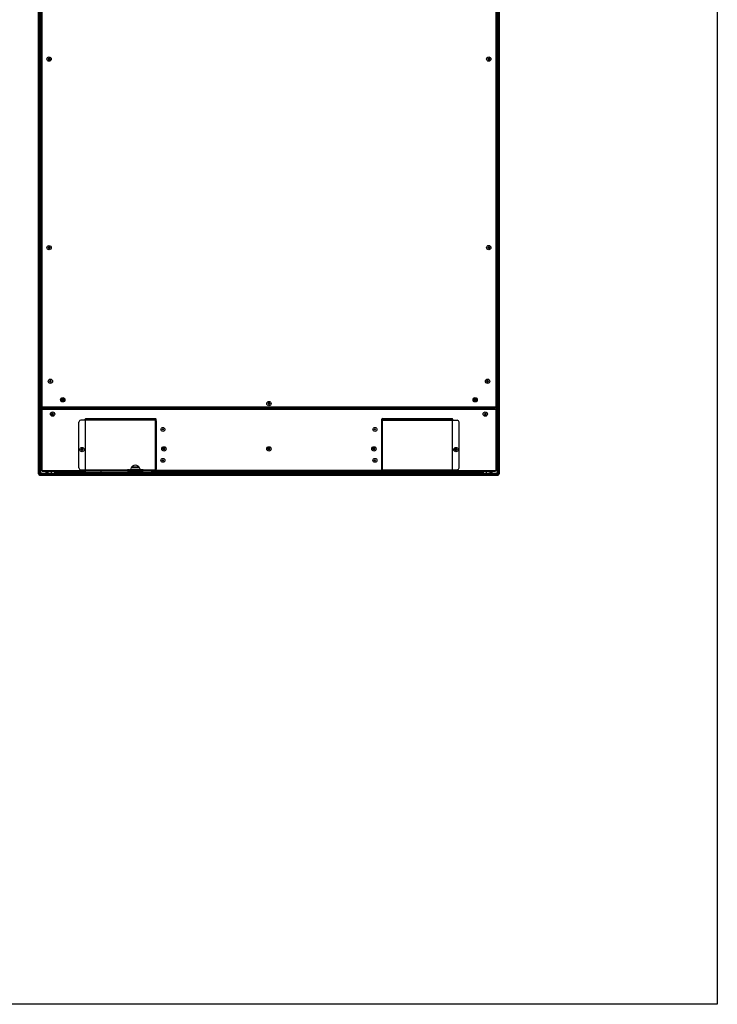
# Model space of a CAD drawing. Units: millimetres. Extents: x 7423 to 8551, y 4375 to 5171.
# Drawn here: x 8269 to 8551, y 4375 to 4773 of the extents above; entities that cross this region are included whole.
import ezdxf

# ---------------------------------------------------------------- set-up
doc = ezdxf.new("R2010")
doc.units = ezdxf.units.MM
doc.header["$LTSCALE"] = 65.395
doc.layers.get('0').update_dxf_attribs({"linetype": 'CONTINUOUS'})

msp = doc.modelspace()

# ---------------------------------------------------------------- linework, layer by layer
at = {"linetype": 'Continuous'}
for p, q in [((8276.993, 4589.606), (8276.993, 4924.956)), ((8277.118, 4589.606), (8277.118, 4924.956)), ((8277.743, 4589.856), (8277.743, 4924.956)), ((8462.568, 4589.856), (8462.568, 4924.956)), ((8463.193, 4924.956), (8463.193, 4589.606)), ((8463.318, 4924.956), (8463.318, 4589.606)), ((8277.618, 4589.731), (8277.618, 4924.831)), ((8278.006, 4616.618), (8278.006, 4924.081)), ((8278.381, 4616.243), (8278.381, 4924.456)), ((8461.931, 4924.456), (8461.931, 4616.243)), ((8462.306, 4924.081), (8462.306, 4616.618)), ((8462.693, 4924.831), (8462.693, 4589.731)), ((8277.993, 4595.831), (8277.993, 4918.731)), ((8462.318, 4918.731), (8462.318, 4595.831)), ((8278.006, 4762.781), (8277.993, 4762.781)), ((8278.006, 4761.781), (8277.993, 4761.781)), ((8281.156, 4757.664), (8281.156, 4757.38)), ((8281.356, 4757.38), (8281.356, 4757.664)), ((8458.956, 4757.678), (8458.956, 4757.394)), ((8459.156, 4757.394), (8459.156, 4757.678)), ((8281.156, 4757.38), (8280.871, 4757.38)), ((8280.871, 4757.18), (8281.156, 4757.18)), ((8281.156, 4757.18), (8281.156, 4756.895)), ((8281.64, 4757.38), (8281.356, 4757.38)), ((8281.356, 4756.895), (8281.356, 4757.18)), ((8281.356, 4757.18), (8281.64, 4757.18)), ((8458.956, 4757.394), (8458.671, 4757.394)), ((8458.671, 4757.194), (8458.956, 4757.194)), ((8458.956, 4757.194), (8458.956, 4756.909)), ((8459.44, 4757.394), (8459.156, 4757.394)), ((8459.156, 4757.194), (8459.44, 4757.194)), ((8459.156, 4756.909), (8459.156, 4757.194)), ((8462.306, 4752.781), (8462.318, 4752.781)), ((8462.306, 4751.781), (8462.318, 4751.781)), ((8281.162, 4681.13), (8280.877, 4681.13)), ((8280.877, 4680.93), (8281.162, 4680.93)), ((8281.162, 4681.414), (8281.162, 4681.13)), ((8281.162, 4680.93), (8281.162, 4680.645)), ((8281.362, 4681.13), (8281.362, 4681.414)), ((8281.646, 4681.13), (8281.362, 4681.13)), ((8281.362, 4680.645), (8281.362, 4680.93)), ((8281.362, 4680.93), (8281.646, 4680.93)), ((8458.962, 4681.144), (8458.677, 4681.144)), ((8458.677, 4680.944), (8458.962, 4680.944)), ((8458.962, 4681.428), (8458.962, 4681.144)), ((8458.962, 4680.944), (8458.962, 4680.659)), ((8459.162, 4681.144), (8459.162, 4681.428)), ((8459.446, 4681.144), (8459.162, 4681.144)), ((8459.162, 4680.944), (8459.446, 4680.944)), ((8459.162, 4680.659), (8459.162, 4680.944)), ((8281.656, 4627.107), (8281.371, 4627.107)), ((8281.371, 4626.907), (8281.656, 4626.907)), ((8281.656, 4627.391), (8281.656, 4627.107)), ((8281.656, 4626.907), (8281.656, 4626.622)), ((8281.856, 4627.107), (8281.856, 4627.391)), ((8282.141, 4627.107), (8281.856, 4627.107)), ((8281.856, 4626.907), (8282.141, 4626.907)), ((8281.856, 4626.622), (8281.856, 4626.907)), ((8458.456, 4627.107), (8458.171, 4627.107)), ((8458.171, 4626.907), (8458.456, 4626.907)), ((8458.456, 4627.391), (8458.456, 4627.107)), ((8458.456, 4626.907), (8458.456, 4626.622)), ((8458.656, 4627.107), (8458.656, 4627.391)), ((8458.941, 4627.107), (8458.656, 4627.107)), ((8458.656, 4626.907), (8458.941, 4626.907)), ((8458.656, 4626.622), (8458.656, 4626.907)), ((8370.067, 4618.384), (8370.067, 4618.099)), ((8370.267, 4618.099), (8370.267, 4618.384)), ((8278.006, 4616.618), (8462.306, 4616.618)), ((8278.01, 4615.731), (8462.302, 4615.731)), ((8278.01, 4590.931), (8278.01, 4615.731)), ((8278.312, 4616.618), (8278.312, 4615.731)), ((8461.931, 4616.243), (8278.381, 4616.243)), ((8278.385, 4590.931), (8278.385, 4615.731)), ((8278.887, 4616.243), (8278.887, 4615.731)), ((8279.256, 4616.243), (8279.256, 4615.731)), ((8279.8, 4615.992), (8279.8, 4616.243)), ((8279.8, 4615.992), (8325.885, 4615.996)), ((8279.8, 4615.992), (8279.8, 4615.731)), ((8280.675, 4615.731), (8280.675, 4615.992)), ((8290.675, 4615.731), (8290.675, 4615.993)), ((8325.3, 4615.731), (8325.3, 4615.996)), ((8325.885, 4616.106), (8353.906, 4616.106)), ((8325.885, 4616.106), (8325.885, 4615.731)), ((8338.385, 4616.243), (8338.385, 4616.106)), ((8344.427, 4616.106), (8344.427, 4616.243)), ((8353.906, 4616.106), (8353.906, 4615.731)), ((8353.906, 4615.998), (8386.406, 4616)), ((8370.067, 4618.099), (8369.782, 4618.099)), ((8369.782, 4617.899), (8370.067, 4617.899)), ((8370.067, 4617.899), (8370.067, 4617.615)), ((8370.551, 4618.099), (8370.267, 4618.099)), ((8370.267, 4617.899), (8370.551, 4617.899)), ((8370.267, 4617.615), (8370.267, 4617.899)), ((8386.406, 4616.106), (8414.427, 4616.106)), ((8386.406, 4616.106), (8386.406, 4615.731)), ((8395.885, 4616.106), (8395.885, 4616.243)), ((8401.927, 4616.243), (8401.927, 4616.106)), ((8414.427, 4616.106), (8414.427, 4615.731)), ((8414.427, 4616.003), (8460.55, 4616.006)), ((8415.05, 4615.731), (8415.05, 4616.003)), ((8449.675, 4615.731), (8449.675, 4616.005)), ((8459.675, 4615.731), (8459.675, 4616.006)), ((8460.534, 4616.006), (8460.534, 4616.243)), ((8460.55, 4616.006), (8460.55, 4615.731)), ((8461.056, 4615.731), (8461.056, 4616.243)), ((8461.425, 4615.731), (8461.425, 4616.243)), ((8461.927, 4615.731), (8461.927, 4590.931)), ((8462, 4615.731), (8462, 4616.618)), ((8462.302, 4615.731), (8462.302, 4590.931)), ((8282.556, 4613.831), (8282.271, 4613.831)), ((8282.271, 4613.631), (8282.556, 4613.631)), ((8282.556, 4614.115), (8282.556, 4613.831)), ((8282.556, 4613.631), (8282.556, 4613.346)), ((8282.756, 4613.831), (8282.756, 4614.115)), ((8283.04, 4613.831), (8282.756, 4613.831)), ((8282.756, 4613.631), (8283.04, 4613.631)), ((8282.756, 4613.346), (8282.756, 4613.631)), ((8293.281, 4591.981), (8293.281, 4610.506)), ((8324.106, 4611.256), (8294.031, 4611.256)), ((8295.856, 4611.256), (8295.856, 4611.681)), ((8295.981, 4591.231), (8295.981, 4611.256)), ((8296.106, 4611.931), (8324.281, 4611.931)), ((8296.231, 4611.506), (8296.231, 4611.931)), ((8323.531, 4611.556), (8296.231, 4611.556)), ((8323.856, 4611.506), (8296.231, 4611.506)), ((8296.231, 4611.506), (8296.231, 4611.256)), ((8323.481, 4611.506), (8323.531, 4611.556)), ((8323.531, 4611.556), (8323.531, 4611.931)), ((8323.856, 4611.506), (8323.856, 4611.256)), ((8324.231, 4591.356), (8324.231, 4611.131)), ((8324.231, 4611.006), (8324.481, 4611.006)), ((8324.481, 4611.006), (8324.481, 4591.481)), ((8324.531, 4590.556), (8324.531, 4611.681)), ((8415.781, 4590.556), (8415.781, 4611.681)), ((8416.081, 4611.006), (8415.831, 4611.006)), ((8415.831, 4611.006), (8415.831, 4591.481)), ((8416.031, 4611.931), (8444.206, 4611.931)), ((8416.081, 4591.356), (8416.081, 4611.131)), ((8416.206, 4611.256), (8446.281, 4611.256)), ((8416.456, 4611.506), (8444.081, 4611.506)), ((8416.456, 4611.506), (8416.456, 4611.256)), ((8416.781, 4611.556), (8416.781, 4611.931)), ((8444.081, 4611.556), (8416.781, 4611.556)), ((8416.781, 4611.556), (8416.831, 4611.506)), ((8444.081, 4611.931), (8444.081, 4611.506)), ((8444.081, 4611.506), (8444.081, 4611.256)), ((8444.331, 4591.231), (8444.331, 4611.256)), ((8444.456, 4611.681), (8444.456, 4611.256)), ((8447.031, 4591.981), (8447.031, 4610.506)), ((8457.556, 4613.831), (8457.271, 4613.831)), ((8457.271, 4613.631), (8457.556, 4613.631)), ((8457.556, 4614.115), (8457.556, 4613.831)), ((8457.556, 4613.631), (8457.556, 4613.346)), ((8457.756, 4613.831), (8457.756, 4614.115)), ((8458.04, 4613.831), (8457.756, 4613.831)), ((8457.756, 4613.631), (8458.04, 4613.631)), ((8457.756, 4613.346), (8457.756, 4613.631)), ((8278.01, 4602.606), (8277.993, 4602.606)), ((8462.302, 4602.606), (8462.318, 4602.606)), ((8278.01, 4601.606), (8277.993, 4601.606)), ((8294.456, 4599.493), (8294.171, 4599.493)), ((8294.171, 4599.293), (8294.456, 4599.293)), ((8294.456, 4599.778), (8294.456, 4599.493)), ((8294.456, 4599.293), (8294.456, 4599.009)), ((8294.656, 4599.493), (8294.656, 4599.778)), ((8294.94, 4599.493), (8294.656, 4599.493)), ((8294.656, 4599.293), (8294.94, 4599.293)), ((8294.656, 4599.009), (8294.656, 4599.293)), ((8327.59, 4599.777), (8327.306, 4599.777)), ((8327.306, 4599.577), (8327.59, 4599.577)), ((8327.59, 4600.061), (8327.59, 4599.777)), ((8327.59, 4599.577), (8327.59, 4599.292)), ((8327.79, 4599.777), (8327.79, 4600.061)), ((8328.075, 4599.777), (8327.79, 4599.777)), ((8327.79, 4599.577), (8328.075, 4599.577)), ((8327.79, 4599.292), (8327.79, 4599.577)), ((8370.056, 4599.777), (8369.771, 4599.777)), ((8369.771, 4599.577), (8370.056, 4599.577)), ((8370.056, 4600.061), (8370.056, 4599.777)), ((8370.056, 4599.577), (8370.056, 4599.292)), ((8370.256, 4599.777), (8370.256, 4600.061)), ((8370.54, 4599.777), (8370.256, 4599.777)), ((8370.256, 4599.577), (8370.54, 4599.577)), ((8370.256, 4599.292), (8370.256, 4599.577)), ((8412.521, 4599.777), (8412.237, 4599.777)), ((8412.237, 4599.577), (8412.521, 4599.577)), ((8412.521, 4600.061), (8412.521, 4599.777)), ((8412.521, 4599.577), (8412.521, 4599.292)), ((8412.721, 4599.777), (8412.721, 4600.061)), ((8413.006, 4599.777), (8412.721, 4599.777)), ((8412.721, 4599.577), (8413.006, 4599.577)), ((8412.721, 4599.292), (8412.721, 4599.577)), ((8445.656, 4599.493), (8445.371, 4599.493)), ((8445.371, 4599.293), (8445.656, 4599.293)), ((8445.656, 4599.778), (8445.656, 4599.493)), ((8445.656, 4599.293), (8445.656, 4599.009)), ((8445.856, 4599.493), (8445.856, 4599.778)), ((8446.14, 4599.493), (8445.856, 4599.493)), ((8445.856, 4599.293), (8446.14, 4599.293)), ((8445.856, 4599.009), (8445.856, 4599.293)), ((8462.302, 4601.606), (8462.318, 4601.606)), ((8277.743, 4595.831), (8277.993, 4595.831)), ((8277.743, 4595.481), (8278.01, 4595.481)), ((8462.302, 4595.481), (8462.568, 4595.481)), ((8462.568, 4595.831), (8462.318, 4595.831)), ((8277.743, 4594.231), (8278.01, 4594.231)), ((8278.01, 4590.931), (8295.856, 4590.931)), ((8278.493, 4590.606), (8278.493, 4590.931)), ((8278.493, 4590.856), (8278.635, 4590.856)), ((8278.493, 4590.606), (8278.635, 4590.747)), ((8278.493, 4590.606), (8278.635, 4590.606)), ((8278.635, 4590.931), (8278.635, 4590.556)), ((8295.856, 4590.556), (8278.635, 4590.556)), ((8279.591, 4590.556), (8279.591, 4590.489)), ((8281.179, 4590.489), (8279.591, 4590.489)), ((8281.179, 4590.556), (8281.179, 4590.489)), ((8282.118, 4590.556), (8282.118, 4589.856)), ((8283.368, 4590.556), (8283.368, 4589.856)), ((8283.385, 4590.556), (8283.385, 4590.931)), ((8283.493, 4590.367), (8283.493, 4590.556)), ((8294.031, 4591.231), (8313.018, 4591.231)), ((8295.856, 4591.231), (8295.856, 4590.556)), ((8295.856, 4591.118), (8296.231, 4591.118)), ((8296.231, 4591.231), (8296.231, 4590.981)), ((8313.018, 4590.981), (8296.231, 4590.981)), ((8302.243, 4590.369), (8302.243, 4590.981)), ((8313.822, 4591.236), (8313.018, 4591.236)), ((8313.018, 4591.236), (8313.018, 4590.981)), ((8313.018, 4590.979), (8319.268, 4590.979)), ((8314.145, 4591.356), (8318.142, 4591.356)), ((8317.86, 4591.981), (8314.427, 4591.981)), ((8317.731, 4592.231), (8314.556, 4592.231)), ((8319.268, 4591.236), (8318.465, 4591.236)), ((8319.268, 4591.236), (8319.268, 4590.981)), ((8319.268, 4591.231), (8324.106, 4591.231)), ((8323.981, 4590.981), (8319.268, 4590.981)), ((8322.656, 4590.931), (8324.531, 4590.931)), ((8322.656, 4590.931), (8322.656, 4590.556)), ((8417.656, 4590.556), (8322.656, 4590.556)), ((8322.906, 4590.931), (8322.906, 4590.556)), ((8323.156, 4590.981), (8323.156, 4590.931)), ((8323.287, 4590.556), (8323.287, 4590.489)), ((8324.875, 4590.489), (8323.287, 4590.489)), ((8323.406, 4590.981), (8323.406, 4590.931)), ((8323.981, 4591.231), (8323.981, 4590.981)), ((8324.531, 4591.181), (8323.981, 4591.181)), ((8324.531, 4591.305), (8324.219, 4591.305)), ((8324.231, 4591.481), (8324.481, 4591.481)), ((8324.478, 4591.181), (8324.478, 4591.305)), ((8415.781, 4590.931), (8324.531, 4590.931)), ((8324.875, 4590.556), (8324.875, 4590.489)), ((8327.609, 4590.556), (8327.609, 4590.356)), ((8329.359, 4590.556), (8329.359, 4590.356)), ((8367.156, 4590.556), (8367.156, 4590.106)), ((8373.156, 4590.556), (8373.156, 4590.106)), ((8410.953, 4590.556), (8410.953, 4590.356)), ((8412.703, 4590.556), (8412.703, 4590.356)), ((8415.437, 4590.556), (8415.437, 4590.489)), ((8417.025, 4590.489), (8415.437, 4590.489)), ((8416.092, 4591.305), (8415.781, 4591.305)), ((8415.781, 4591.181), (8416.331, 4591.181)), ((8415.781, 4590.931), (8417.656, 4590.931)), ((8416.081, 4591.481), (8415.831, 4591.481)), ((8415.834, 4591.181), (8415.834, 4591.305)), ((8416.206, 4591.231), (8421.043, 4591.231)), ((8416.331, 4591.231), (8416.331, 4590.981)), ((8416.331, 4590.981), (8421.043, 4590.981)), ((8416.906, 4590.981), (8416.906, 4590.931)), ((8417.025, 4590.556), (8417.025, 4590.489)), ((8417.156, 4590.981), (8417.156, 4590.931)), ((8417.406, 4590.931), (8417.406, 4590.556)), ((8417.656, 4590.931), (8417.656, 4590.556)), ((8421.043, 4591.236), (8427.293, 4591.236)), ((8421.043, 4590.981), (8421.043, 4591.236)), ((8421.043, 4590.979), (8427.293, 4590.979)), ((8427.293, 4590.981), (8427.293, 4591.236)), ((8427.293, 4591.231), (8446.281, 4591.231)), ((8427.293, 4590.981), (8444.081, 4590.981)), ((8438.068, 4590.379), (8438.068, 4590.981)), ((8444.081, 4591.231), (8444.081, 4590.981)), ((8444.081, 4591.13), (8444.456, 4591.13)), ((8444.456, 4590.556), (8444.456, 4591.231)), ((8444.456, 4590.931), (8462.302, 4590.931)), ((8461.677, 4590.556), (8444.456, 4590.556)), ((8456.818, 4590.381), (8456.818, 4590.556)), ((8456.927, 4590.556), (8456.927, 4590.931)), ((8456.943, 4589.856), (8456.943, 4590.556)), ((8458.193, 4589.856), (8458.193, 4590.556)), ((8459.133, 4590.556), (8459.133, 4590.489)), ((8460.721, 4590.489), (8459.133, 4590.489)), ((8460.721, 4590.556), (8460.721, 4590.489)), ((8461.677, 4590.931), (8461.677, 4590.556)), ((8461.818, 4590.606), (8461.677, 4590.747)), ((8461.818, 4590.606), (8461.677, 4590.606)), ((8461.818, 4590.606), (8461.818, 4590.931)), ((8462.302, 4594.231), (8462.568, 4594.231)), ((8276.993, 4589.606), (8277.493, 4589.606)), ((8277.493, 4589.606), (8277.892, 4590.004)), ((8277.493, 4589.231), (8462.818, 4589.231)), ((8277.493, 4589.231), (8277.493, 4589.106)), ((8277.493, 4589.106), (8462.818, 4589.106)), ((8277.618, 4589.731), (8462.693, 4589.731)), ((8277.743, 4589.856), (8462.568, 4589.856)), ((8280.191, 4590.312), (8280.195, 4590.312)), ((8280.191, 4590.312), (8280.194, 4590.312)), ((8280.575, 4590.312), (8280.194, 4590.312)), ((8280.195, 4590.312), (8280.575, 4590.312)), ((8280.575, 4590.312), (8280.579, 4590.312)), ((8280.579, 4590.312), (8280.575, 4590.312)), ((8283.493, 4590.367), (8302.243, 4590.369)), ((8456.593, 4590.106), (8283.718, 4590.106)), ((8283.718, 4589.856), (8283.718, 4590.106)), ((8292.368, 4590.368), (8292.368, 4590.106)), ((8293.368, 4590.368), (8293.368, 4590.106)), ((8302.243, 4590.404), (8323.489, 4590.404)), ((8314.147, 4589.106), (8314.147, 4589.856)), ((8314.272, 4589.231), (8314.272, 4589.731)), ((8318.015, 4589.731), (8318.015, 4589.231)), ((8318.139, 4589.106), (8318.139, 4589.856)), ((8323.887, 4590.312), (8324.275, 4590.312)), ((8323.887, 4590.312), (8323.89, 4590.312)), ((8324.271, 4590.312), (8323.89, 4590.312)), ((8324.275, 4590.312), (8324.271, 4590.312)), ((8324.672, 4590.404), (8327.609, 4590.404)), ((8329.359, 4590.356), (8327.609, 4590.356)), ((8328.021, 4590.228), (8328.098, 4590.214)), ((8328.098, 4590.214), (8328.099, 4590.216)), ((8328.384, 4590.216), (8328.384, 4590.185)), ((8328.584, 4590.185), (8328.584, 4590.216)), ((8328.869, 4590.216), (8328.87, 4590.214)), ((8328.946, 4590.228), (8328.87, 4590.214)), ((8329.359, 4590.404), (8367.156, 4590.404)), ((8333.006, 4589.856), (8333.006, 4590.106)), ((8356.506, 4589.856), (8356.506, 4590.106)), ((8373.156, 4590.404), (8410.953, 4590.404)), ((8383.806, 4589.856), (8383.806, 4590.106)), ((8407.306, 4589.856), (8407.306, 4590.106)), ((8412.703, 4590.356), (8410.953, 4590.356)), ((8411.365, 4590.228), (8411.442, 4590.214)), ((8411.442, 4590.214), (8411.443, 4590.216)), ((8411.728, 4590.216), (8411.728, 4590.185)), ((8411.928, 4590.185), (8411.928, 4590.216)), ((8412.212, 4590.216), (8412.213, 4590.214)), ((8412.29, 4590.228), (8412.213, 4590.214)), ((8412.703, 4590.404), (8415.639, 4590.404)), ((8416.037, 4590.312), (8416.041, 4590.312)), ((8416.037, 4590.312), (8416.04, 4590.312)), ((8416.421, 4590.312), (8416.04, 4590.312)), ((8416.041, 4590.312), (8416.425, 4590.312)), ((8416.425, 4590.312), (8416.421, 4590.312)), ((8416.822, 4590.404), (8438.068, 4590.404)), ((8420.921, 4589.106), (8420.921, 4589.856)), ((8421.046, 4589.231), (8421.046, 4589.731)), ((8427.291, 4589.731), (8427.291, 4589.231)), ((8427.416, 4589.106), (8427.416, 4589.856)), ((8438.068, 4590.379), (8456.818, 4590.381)), ((8446.943, 4590.38), (8446.943, 4590.106)), ((8447.943, 4590.38), (8447.943, 4590.106)), ((8456.593, 4589.856), (8456.593, 4590.106)), ((8459.733, 4590.312), (8459.737, 4590.312)), ((8459.733, 4590.312), (8459.736, 4590.312)), ((8460.117, 4590.312), (8459.736, 4590.312)), ((8459.737, 4590.312), (8460.121, 4590.312)), ((8460.121, 4590.312), (8460.117, 4590.312)), ((8462.42, 4590.004), (8462.818, 4589.606)), ((8463.318, 4589.606), (8462.818, 4589.606)), ((8462.818, 4589.106), (8462.818, 4589.231))]:
    msp.add_line(p, q, dxfattribs=at)
msp.add_lwpolyline([(7422.944, 5171.338), (8551.486, 5171.338), (8551.486, 4375.081), (7422.944, 4375.081)], close=True)
for centre, radius in [((8281.256, 4757.28), 0.875), ((8459.056, 4757.294), 0.875), ((8281.262, 4681.03), 0.875), ((8459.062, 4681.044), 0.875), ((8281.756, 4627.007), 0.875), ((8458.556, 4627.007), 0.875), ((8286.756, 4619.507), 0.875), ((8286.756, 4619.507), 0.49), ((8286.756, 4619.507), 0.14), ((8370.167, 4617.999), 0.875), ((8453.556, 4619.507), 0.875), ((8453.556, 4619.507), 0.49), ((8453.556, 4619.507), 0.14), ((8282.656, 4613.731), 0.875), ((8457.656, 4613.731), 0.875), ((8327.281, 4607.527), 0.794), ((8327.281, 4607.527), 0.194), ((8327.281, 4607.527), 0.159), ((8413.031, 4607.527), 0.794), ((8413.031, 4607.527), 0.194), ((8413.031, 4607.527), 0.159), ((8294.556, 4599.393), 0.875), ((8327.69, 4599.677), 0.875), ((8370.156, 4599.677), 0.875), ((8412.621, 4599.677), 0.875), ((8445.756, 4599.393), 0.875), ((8327.281, 4595.027), 0.794), ((8327.281, 4595.027), 0.194), ((8327.281, 4595.027), 0.159), ((8413.031, 4595.027), 0.794), ((8413.031, 4595.027), 0.194), ((8413.031, 4595.027), 0.159)]:
    msp.add_circle(centre, radius, dxfattribs=at)
for centre, radius, start, end in [((8281.256, 4753.399), 4.266, 88.65685, 91.34315), ((8459.056, 4753.413), 4.266, 88.65685, 91.34315), ((8285.136, 4757.28), 4.266, 178.65685, 181.34315), ((8281.256, 4761.16), 4.266, 268.65685, 271.34315), ((8277.375, 4757.28), 4.266, 358.65685, 1.34315), ((8462.936, 4757.294), 4.266, 178.65685, 181.34315), ((8459.056, 4761.174), 4.266, 268.65685, 271.34315), ((8455.175, 4757.294), 4.266, 358.65685, 1.34315), ((8285.142, 4681.03), 4.266, 178.65685, 181.34315), ((8281.262, 4677.149), 4.266, 88.65685, 91.34315), ((8281.262, 4684.91), 4.266, 268.65685, 271.34315), ((8277.381, 4681.03), 4.266, 358.65685, 1.34315), ((8462.942, 4681.044), 4.266, 178.65685, 181.34315), ((8459.062, 4677.163), 4.266, 88.65685, 91.34315), ((8459.062, 4684.924), 4.266, 268.65685, 271.34315), ((8455.181, 4681.044), 4.266, 358.65685, 1.34315), ((8285.636, 4627.007), 4.266, 178.65685, 181.34315), ((8281.756, 4623.126), 4.266, 88.65685, 91.34315), ((8281.756, 4630.887), 4.266, 268.65685, 271.34315), ((8277.876, 4627.007), 4.266, 358.65685, 1.34315), ((8462.436, 4627.007), 4.266, 178.65685, 181.34315), ((8458.556, 4623.126), 4.266, 88.65685, 91.34315), ((8458.556, 4630.887), 4.266, 268.65685, 271.34315), ((8454.676, 4627.007), 4.266, 358.65685, 1.34315), ((8286.341, 4619.514), 0.075, 103.80298, 179.02686), ((8286.341, 4619.5), 0.075, 180.97418, 256.19806), ((8286.274, 4619.785), 0.204, 283.80298, 16.19806), ((8286.274, 4619.229), 0.204, 343.80298, 76.19806), ((8286.542, 4619.863), 0.075, 120.97418, 196.19806), ((8286.542, 4619.151), 0.075, 163.80298, 239.02686), ((8286.555, 4619.144), 0.075, 240.97418, 316.19806), ((8286.756, 4620.063), 0.204, 209.193, 316.19806), ((8286.756, 4618.951), 0.204, 43.80298, 136.19806), ((8286.957, 4619.87), 0.075, 60.97418, 136.19806), ((8286.957, 4619.144), 0.075, 223.80298, 299.02686), ((8286.97, 4619.863), 0.075, 343.80298, 59.02686), ((8286.97, 4619.151), 0.075, 300.97418, 16.19806), ((8287.237, 4619.785), 0.204, 163.80298, 256.19806), ((8287.237, 4619.229), 0.204, 103.80298, 196.19806), ((8287.171, 4619.514), 0.075, 0.97418, 76.19806), ((8287.171, 4619.5), 0.075, 283.80298, 359.02686), ((8370.167, 4614.119), 4.266, 88.65685, 91.34315), ((8453.141, 4619.514), 0.075, 103.80298, 179.02686), ((8453.141, 4619.5), 0.075, 180.97418, 256.19806), ((8453.074, 4619.785), 0.204, 283.80298, 16.19806), ((8453.074, 4619.229), 0.204, 343.80298, 76.19806), ((8453.342, 4619.863), 0.075, 120.97418, 196.19806), ((8453.342, 4619.151), 0.075, 163.80298, 239.02686), ((8453.355, 4619.144), 0.075, 240.97418, 316.19806), ((8453.556, 4620.063), 0.204, 209.193, 316.19806), ((8453.556, 4618.951), 0.204, 43.80298, 136.19806), ((8453.757, 4619.87), 0.075, 60.97418, 136.19806), ((8453.757, 4619.144), 0.075, 223.80298, 299.02686), ((8453.77, 4619.863), 0.075, 343.80298, 59.02686), ((8453.77, 4619.151), 0.075, 300.97418, 16.19806), ((8454.037, 4619.785), 0.204, 163.80298, 256.19806), ((8454.037, 4619.229), 0.204, 103.80298, 196.19806), ((8453.971, 4619.514), 0.075, 0.97418, 76.19806), ((8453.971, 4619.5), 0.075, 283.80298, 359.02686), ((8374.047, 4617.999), 4.266, 178.65685, 181.34315), ((8370.167, 4621.88), 4.266, 268.65685, 271.34315), ((8366.286, 4617.999), 4.266, 358.65685, 1.34315), ((8286.536, 4613.731), 4.266, 178.65685, 181.34315), ((8282.656, 4609.85), 4.266, 88.65685, 91.34315), ((8282.656, 4617.611), 4.266, 268.65685, 271.34315), ((8278.775, 4613.731), 4.266, 358.65685, 1.34315), ((8294.031, 4610.506), 0.75, 90, 180), ((8296.106, 4611.681), 0.25, 90, 180), ((8324.106, 4611.131), 0.125, 0, 90), ((8324.281, 4611.681), 0.25, 0, 90), ((8324.481, 4610.256), 0.75, 86.11005, 90), ((8415.831, 4610.256), 0.75, 90, 93.89009), ((8416.031, 4611.681), 0.25, 90, 180), ((8416.206, 4611.131), 0.125, 90, 180), ((8444.206, 4611.681), 0.25, 0, 90), ((8446.281, 4610.506), 0.75, 0, 90), ((8461.536, 4613.731), 4.266, 178.65685, 181.34315), ((8457.656, 4609.85), 4.266, 88.65685, 91.34315), ((8457.656, 4617.611), 4.266, 268.65685, 271.34315), ((8453.775, 4613.731), 4.266, 358.65685, 1.34315), ((8298.436, 4599.393), 4.266, 178.65685, 181.34315), ((8294.556, 4595.513), 4.266, 88.65685, 91.34315), ((8294.556, 4603.274), 4.266, 268.65685, 271.34315), ((8290.675, 4599.393), 4.266, 358.65685, 1.34315), ((8331.571, 4599.677), 4.266, 178.65685, 181.34315), ((8327.69, 4595.796), 4.266, 88.65685, 91.34315), ((8327.69, 4603.557), 4.266, 268.65685, 271.34315), ((8323.81, 4599.677), 4.266, 358.65685, 1.34315), ((8374.036, 4599.677), 4.266, 178.65685, 181.34315), ((8370.156, 4595.796), 4.266, 88.65685, 91.34315), ((8370.156, 4603.557), 4.266, 268.65685, 271.34315), ((8366.275, 4599.677), 4.266, 358.65685, 1.34315), ((8416.502, 4599.677), 4.266, 178.65685, 181.34315), ((8412.621, 4595.796), 4.266, 88.65685, 91.34315), ((8412.621, 4603.557), 4.266, 268.65685, 271.34315), ((8408.741, 4599.677), 4.266, 358.65685, 1.34315), ((8449.636, 4599.393), 4.266, 178.65685, 181.34315), ((8445.756, 4595.513), 4.266, 88.65685, 91.34315), ((8445.756, 4603.274), 4.266, 268.65685, 271.34315), ((8441.875, 4599.393), 4.266, 358.65685, 1.34315), ((8278.993, 4596.588), 1.25, 142.21594, 143.40999), ((8461.318, 4596.588), 1.25, 36.59001, 37.7842), ((8280.385, 4592.08), 1.778, 243.48523, 263.73709), ((8280.385, 4592.08), 1.778, 276.26291, 296.51477), ((8294.031, 4591.981), 0.75, 180, 270), ((8313.822, 4591.736), 0.5, 270, 347.8468), ((8316.143, 4591.236), 1.875, 12.1532, 167.8468), ((8318.465, 4591.736), 0.5, 192.1532, 270), ((8324.081, 4592.08), 1.778, 243.48523, 263.73709), ((8324.106, 4591.356), 0.125, 270, 0), ((8324.081, 4592.08), 1.778, 276.26291, 296.51477), ((8324.481, 4592.231), 0.75, 270, 273.88995), ((8416.231, 4592.08), 1.778, 243.48523, 263.73709), ((8415.831, 4592.231), 0.75, 266.10991, 270), ((8416.206, 4591.356), 0.125, 180, 270), ((8416.231, 4592.08), 1.778, 276.26291, 296.51477), ((8446.281, 4591.981), 0.75, 270, 0), ((8459.927, 4592.08), 1.778, 243.48523, 263.73709), ((8459.927, 4592.08), 1.778, 276.26291, 296.51477), ((8277.493, 4589.606), 0.5, 180, 270), ((8277.493, 4589.606), 0.375, 180, 270), ((8278.243, 4590.356), 0.5, 180, 270), ((8284.476, 4591.106), 1.25, 306.59001, 323.65883), ((8314.147, 4589.731), 0.125, 359.94464, 89.94324), ((8314.147, 4589.231), 0.125, 270.05677, 0.05535), ((8318.14, 4589.731), 0.125, 90.05677, 180.05535), ((8318.14, 4589.231), 0.125, 179.94464, 269.94324), ((8328.484, 4592.456), 2.275, 247.38014, 258.27019), ((8328.484, 4592.456), 2.273, 260.25828, 267.47825), ((8328.484, 4592.679), 2.465, 267.67509, 272.32491), ((8328.484, 4592.456), 2.273, 272.52175, 279.74172), ((8328.484, 4592.456), 2.275, 281.72981, 292.61986), ((8411.828, 4592.456), 2.275, 247.38014, 258.27019), ((8411.828, 4592.456), 2.273, 260.25828, 267.47825), ((8411.828, 4592.679), 2.465, 267.67509, 272.32491), ((8411.828, 4592.456), 2.273, 272.52175, 279.74172), ((8411.828, 4592.456), 2.275, 281.72981, 292.61986), ((8420.921, 4589.731), 0.125, 359.97945, 89.97814), ((8420.921, 4589.231), 0.125, 270.02187, 0.02054), ((8427.416, 4589.731), 0.125, 90.02187, 180.02054), ((8427.416, 4589.231), 0.125, 179.97945, 269.97814), ((8455.836, 4591.106), 1.25, 215.54953, 233.40999), ((8462.068, 4590.356), 0.5, 270, 0), ((8462.818, 4589.606), 0.5, 270, 0), ((8462.818, 4589.606), 0.375, 270, 0)]:
    msp.add_arc(centre, radius, start, end, dxfattribs=at)
for points, knots in [([(8281.059, 4757.28), (8281.059, 4757.288), (8281.058, 4757.322), (8281.054, 4757.355), (8281.05, 4757.38)], [0, 0, 0, 0, 0.2534326, 1, 1, 1, 1]), ([(8281.05, 4757.18), (8281.051, 4757.188), (8281.057, 4757.221), (8281.059, 4757.254), (8281.059, 4757.28)], [0, 0, 0, 0, 0.2452407, 1, 1, 1, 1]), ([(8281.156, 4757.485), (8281.172, 4757.483), (8281.239, 4757.474), (8281.306, 4757.477), (8281.356, 4757.485)], [0, 0, 0, 0, 0.2477481, 1, 1, 1, 1]), ([(8281.356, 4757.074), (8281.34, 4757.077), (8281.273, 4757.085), (8281.205, 4757.083), (8281.156, 4757.074)], [0, 0, 0, 0, 0.2477481, 1, 1, 1, 1]), ([(8281.462, 4757.38), (8281.46, 4757.372), (8281.455, 4757.338), (8281.453, 4757.305), (8281.453, 4757.28)], [0, 0, 0, 0, 0.2452407, 1, 1, 1, 1]), ([(8281.453, 4757.28), (8281.453, 4757.271), (8281.454, 4757.238), (8281.457, 4757.204), (8281.462, 4757.18)], [0, 0, 0, 0, 0.2534326, 1, 1, 1, 1]), ([(8458.859, 4757.294), (8458.859, 4757.302), (8458.858, 4757.336), (8458.854, 4757.369), (8458.85, 4757.394)], [0, 0, 0, 0, 0.2534326, 1, 1, 1, 1]), ([(8458.85, 4757.194), (8458.851, 4757.202), (8458.857, 4757.235), (8458.859, 4757.268), (8458.859, 4757.294)], [0, 0, 0, 0, 0.2452407, 1, 1, 1, 1]), ([(8458.956, 4757.499), (8458.972, 4757.497), (8459.039, 4757.488), (8459.106, 4757.491), (8459.156, 4757.499)], [0, 0, 0, 0, 0.2477481, 1, 1, 1, 1]), ([(8459.156, 4757.088), (8459.14, 4757.091), (8459.073, 4757.099), (8459.005, 4757.097), (8458.956, 4757.088)], [0, 0, 0, 0, 0.2477481, 1, 1, 1, 1]), ([(8459.262, 4757.394), (8459.26, 4757.386), (8459.255, 4757.352), (8459.253, 4757.319), (8459.253, 4757.294)], [0, 0, 0, 0, 0.2452407, 1, 1, 1, 1]), ([(8459.253, 4757.294), (8459.253, 4757.285), (8459.254, 4757.252), (8459.257, 4757.218), (8459.262, 4757.194)], [0, 0, 0, 0, 0.2534326, 1, 1, 1, 1]), ([(8281.065, 4681.03), (8281.065, 4681.038), (8281.064, 4681.072), (8281.06, 4681.105), (8281.056, 4681.13)], [0, 0, 0, 0, 0.2534326, 1, 1, 1, 1]), ([(8281.056, 4680.93), (8281.057, 4680.938), (8281.063, 4680.971), (8281.065, 4681.004), (8281.065, 4681.03)], [0, 0, 0, 0, 0.2452407, 1, 1, 1, 1]), ([(8281.162, 4681.235), (8281.178, 4681.233), (8281.245, 4681.224), (8281.312, 4681.227), (8281.362, 4681.235)], [0, 0, 0, 0, 0.2477481, 1, 1, 1, 1]), ([(8281.362, 4680.824), (8281.346, 4680.827), (8281.279, 4680.835), (8281.211, 4680.833), (8281.162, 4680.824)], [0, 0, 0, 0, 0.2477481, 1, 1, 1, 1]), ([(8281.468, 4681.13), (8281.466, 4681.122), (8281.461, 4681.088), (8281.459, 4681.055), (8281.459, 4681.03)], [0, 0, 0, 0, 0.2452407, 1, 1, 1, 1]), ([(8281.459, 4681.03), (8281.459, 4681.021), (8281.46, 4680.988), (8281.463, 4680.954), (8281.468, 4680.93)], [0, 0, 0, 0, 0.2534326, 1, 1, 1, 1]), ([(8458.865, 4681.044), (8458.865, 4681.052), (8458.864, 4681.086), (8458.86, 4681.119), (8458.856, 4681.144)], [0, 0, 0, 0, 0.2534326, 1, 1, 1, 1]), ([(8458.856, 4680.944), (8458.857, 4680.952), (8458.863, 4680.985), (8458.865, 4681.018), (8458.865, 4681.044)], [0, 0, 0, 0, 0.2452407, 1, 1, 1, 1]), ([(8458.962, 4681.249), (8458.978, 4681.247), (8459.045, 4681.238), (8459.112, 4681.241), (8459.162, 4681.249)], [0, 0, 0, 0, 0.2477481, 1, 1, 1, 1]), ([(8459.162, 4680.838), (8459.146, 4680.841), (8459.079, 4680.849), (8459.011, 4680.847), (8458.962, 4680.838)], [0, 0, 0, 0, 0.2477481, 1, 1, 1, 1]), ([(8459.268, 4681.144), (8459.266, 4681.136), (8459.261, 4681.102), (8459.259, 4681.069), (8459.259, 4681.044)], [0, 0, 0, 0, 0.2452407, 1, 1, 1, 1]), ([(8459.259, 4681.044), (8459.259, 4681.035), (8459.26, 4681.002), (8459.263, 4680.968), (8459.268, 4680.944)], [0, 0, 0, 0, 0.2534326, 1, 1, 1, 1]), ([(8281.559, 4627.007), (8281.559, 4627.015), (8281.558, 4627.049), (8281.555, 4627.082), (8281.55, 4627.107)], [0, 0, 0, 0, 0.2534326, 1, 1, 1, 1]), ([(8281.55, 4626.907), (8281.552, 4626.915), (8281.557, 4626.948), (8281.559, 4626.982), (8281.559, 4627.007)], [0, 0, 0, 0, 0.2452407, 1, 1, 1, 1]), ([(8281.656, 4627.213), (8281.672, 4627.21), (8281.739, 4627.201), (8281.806, 4627.204), (8281.856, 4627.213)], [0, 0, 0, 0, 0.2477481, 1, 1, 1, 1]), ([(8281.856, 4626.801), (8281.84, 4626.804), (8281.773, 4626.813), (8281.705, 4626.81), (8281.656, 4626.801)], [0, 0, 0, 0, 0.2477481, 1, 1, 1, 1]), ([(8281.962, 4627.107), (8281.96, 4627.099), (8281.955, 4627.066), (8281.953, 4627.032), (8281.953, 4627.007)], [0, 0, 0, 0, 0.2452407, 1, 1, 1, 1]), ([(8281.953, 4627.007), (8281.953, 4626.998), (8281.954, 4626.965), (8281.957, 4626.932), (8281.962, 4626.907)], [0, 0, 0, 0, 0.2534326, 1, 1, 1, 1]), ([(8458.359, 4627.007), (8458.359, 4627.015), (8458.358, 4627.049), (8458.355, 4627.082), (8458.35, 4627.107)], [0, 0, 0, 0, 0.2534326, 1, 1, 1, 1]), ([(8458.35, 4626.907), (8458.352, 4626.915), (8458.357, 4626.948), (8458.359, 4626.982), (8458.359, 4627.007)], [0, 0, 0, 0, 0.2452407, 1, 1, 1, 1]), ([(8458.456, 4627.213), (8458.472, 4627.21), (8458.539, 4627.201), (8458.606, 4627.204), (8458.656, 4627.213)], [0, 0, 0, 0, 0.2477481, 1, 1, 1, 1]), ([(8458.656, 4626.801), (8458.64, 4626.804), (8458.573, 4626.813), (8458.505, 4626.81), (8458.456, 4626.801)], [0, 0, 0, 0, 0.2477481, 1, 1, 1, 1]), ([(8458.762, 4627.107), (8458.76, 4627.099), (8458.755, 4627.066), (8458.753, 4627.032), (8458.753, 4627.007)], [0, 0, 0, 0, 0.2452407, 1, 1, 1, 1]), ([(8458.753, 4627.007), (8458.753, 4626.998), (8458.754, 4626.965), (8458.757, 4626.932), (8458.762, 4626.907)], [0, 0, 0, 0, 0.2534326, 1, 1, 1, 1]), ([(8280.136, 4616.242), (8280.11, 4616.207), (8280.058, 4616.141), (8279.975, 4616.06), (8279.89, 4616.006), (8279.829, 4615.992), (8279.8, 4615.992)], [0, 0, 0, 0, 0.308537, 0.5758697, 0.8017945, 1, 1, 1, 1]), ([(8369.97, 4617.999), (8369.97, 4618.008), (8369.969, 4618.041), (8369.965, 4618.075), (8369.961, 4618.099)], [0, 0, 0, 0, 0.2534326, 1, 1, 1, 1]), ([(8369.961, 4617.899), (8369.962, 4617.907), (8369.967, 4617.94), (8369.97, 4617.974), (8369.97, 4617.999)], [0, 0, 0, 0, 0.2452407, 1, 1, 1, 1]), ([(8370.067, 4618.205), (8370.083, 4618.202), (8370.149, 4618.194), (8370.217, 4618.196), (8370.267, 4618.205)], [0, 0, 0, 0, 0.2477481, 1, 1, 1, 1]), ([(8370.267, 4617.793), (8370.251, 4617.796), (8370.184, 4617.805), (8370.116, 4617.802), (8370.067, 4617.793)], [0, 0, 0, 0, 0.2477481, 1, 1, 1, 1]), ([(8370.373, 4618.099), (8370.371, 4618.091), (8370.366, 4618.058), (8370.364, 4618.024), (8370.364, 4617.999)], [0, 0, 0, 0, 0.2452407, 1, 1, 1, 1]), ([(8370.364, 4617.999), (8370.364, 4617.991), (8370.365, 4617.957), (8370.368, 4617.924), (8370.373, 4617.899)], [0, 0, 0, 0, 0.2534326, 1, 1, 1, 1]), ([(8460.208, 4616.242), (8460.234, 4616.208), (8460.284, 4616.147), (8460.364, 4616.07), (8460.447, 4616.019), (8460.506, 4616.006), (8460.534, 4616.006)], [0, 0, 0, 0, 0.3072816, 0.5737755, 0.800125, 1, 1, 1, 1]), ([(8282.459, 4613.731), (8282.459, 4613.739), (8282.458, 4613.773), (8282.454, 4613.806), (8282.45, 4613.831)], [0, 0, 0, 0, 0.2534326, 1, 1, 1, 1]), ([(8282.45, 4613.631), (8282.451, 4613.639), (8282.457, 4613.672), (8282.459, 4613.705), (8282.459, 4613.731)], [0, 0, 0, 0, 0.2452407, 1, 1, 1, 1]), ([(8282.556, 4613.937), (8282.572, 4613.934), (8282.639, 4613.925), (8282.706, 4613.928), (8282.756, 4613.937)], [0, 0, 0, 0, 0.2477481, 1, 1, 1, 1]), ([(8282.756, 4613.525), (8282.74, 4613.528), (8282.673, 4613.536), (8282.605, 4613.534), (8282.556, 4613.525)], [0, 0, 0, 0, 0.2477481, 1, 1, 1, 1]), ([(8282.862, 4613.831), (8282.86, 4613.823), (8282.855, 4613.79), (8282.853, 4613.756), (8282.853, 4613.731)], [0, 0, 0, 0, 0.2452407, 1, 1, 1, 1]), ([(8282.853, 4613.731), (8282.853, 4613.722), (8282.854, 4613.689), (8282.857, 4613.655), (8282.862, 4613.631)], [0, 0, 0, 0, 0.2534326, 1, 1, 1, 1]), ([(8457.459, 4613.731), (8457.459, 4613.739), (8457.458, 4613.773), (8457.454, 4613.806), (8457.45, 4613.831)], [0, 0, 0, 0, 0.2534326, 1, 1, 1, 1]), ([(8457.45, 4613.631), (8457.451, 4613.639), (8457.457, 4613.672), (8457.459, 4613.705), (8457.459, 4613.731)], [0, 0, 0, 0, 0.2452407, 1, 1, 1, 1]), ([(8457.556, 4613.937), (8457.572, 4613.934), (8457.639, 4613.925), (8457.706, 4613.928), (8457.756, 4613.937)], [0, 0, 0, 0, 0.2477481, 1, 1, 1, 1]), ([(8457.756, 4613.525), (8457.74, 4613.528), (8457.673, 4613.536), (8457.605, 4613.534), (8457.556, 4613.525)], [0, 0, 0, 0, 0.2477481, 1, 1, 1, 1]), ([(8457.862, 4613.831), (8457.86, 4613.823), (8457.855, 4613.79), (8457.853, 4613.756), (8457.853, 4613.731)], [0, 0, 0, 0, 0.2452407, 1, 1, 1, 1]), ([(8457.853, 4613.731), (8457.853, 4613.722), (8457.854, 4613.689), (8457.857, 4613.655), (8457.862, 4613.631)], [0, 0, 0, 0, 0.2534326, 1, 1, 1, 1]), ([(8294.359, 4599.393), (8294.359, 4599.402), (8294.358, 4599.435), (8294.354, 4599.469), (8294.35, 4599.493)], [0, 0, 0, 0, 0.2534326, 1, 1, 1, 1]), ([(8294.35, 4599.293), (8294.351, 4599.301), (8294.357, 4599.334), (8294.359, 4599.368), (8294.359, 4599.393)], [0, 0, 0, 0, 0.2452407, 1, 1, 1, 1]), ([(8294.456, 4599.599), (8294.472, 4599.596), (8294.539, 4599.588), (8294.606, 4599.59), (8294.656, 4599.599)], [0, 0, 0, 0, 0.2477481, 1, 1, 1, 1]), ([(8294.656, 4599.187), (8294.64, 4599.19), (8294.573, 4599.199), (8294.505, 4599.196), (8294.456, 4599.187)], [0, 0, 0, 0, 0.2477481, 1, 1, 1, 1]), ([(8294.762, 4599.493), (8294.76, 4599.485), (8294.755, 4599.452), (8294.753, 4599.418), (8294.753, 4599.393)], [0, 0, 0, 0, 0.2452407, 1, 1, 1, 1]), ([(8294.753, 4599.393), (8294.753, 4599.385), (8294.754, 4599.351), (8294.757, 4599.318), (8294.762, 4599.293)], [0, 0, 0, 0, 0.2534326, 1, 1, 1, 1]), ([(8327.493, 4599.677), (8327.493, 4599.685), (8327.492, 4599.719), (8327.489, 4599.752), (8327.484, 4599.777)], [0, 0, 0, 0, 0.2534326, 1, 1, 1, 1]), ([(8327.484, 4599.577), (8327.486, 4599.585), (8327.491, 4599.618), (8327.493, 4599.651), (8327.493, 4599.677)], [0, 0, 0, 0, 0.2452407, 1, 1, 1, 1]), ([(8327.59, 4599.883), (8327.607, 4599.88), (8327.673, 4599.871), (8327.741, 4599.874), (8327.79, 4599.883)], [0, 0, 0, 0, 0.2477481, 1, 1, 1, 1]), ([(8327.79, 4599.471), (8327.774, 4599.474), (8327.708, 4599.482), (8327.64, 4599.48), (8327.59, 4599.471)], [0, 0, 0, 0, 0.2477481, 1, 1, 1, 1]), ([(8327.896, 4599.777), (8327.895, 4599.769), (8327.89, 4599.736), (8327.887, 4599.702), (8327.887, 4599.677)], [0, 0, 0, 0, 0.2452407, 1, 1, 1, 1]), ([(8327.887, 4599.677), (8327.887, 4599.668), (8327.888, 4599.635), (8327.892, 4599.601), (8327.896, 4599.577)], [0, 0, 0, 0, 0.2534326, 1, 1, 1, 1]), ([(8369.959, 4599.677), (8369.959, 4599.685), (8369.958, 4599.719), (8369.954, 4599.752), (8369.95, 4599.777)], [0, 0, 0, 0, 0.2534326, 1, 1, 1, 1]), ([(8369.95, 4599.577), (8369.951, 4599.585), (8369.957, 4599.618), (8369.959, 4599.651), (8369.959, 4599.677)], [0, 0, 0, 0, 0.2452407, 1, 1, 1, 1]), ([(8370.056, 4599.883), (8370.072, 4599.88), (8370.139, 4599.871), (8370.206, 4599.874), (8370.256, 4599.883)], [0, 0, 0, 0, 0.2477481, 1, 1, 1, 1]), ([(8370.256, 4599.471), (8370.24, 4599.474), (8370.173, 4599.482), (8370.105, 4599.48), (8370.056, 4599.471)], [0, 0, 0, 0, 0.2477481, 1, 1, 1, 1]), ([(8370.362, 4599.777), (8370.36, 4599.769), (8370.355, 4599.736), (8370.353, 4599.702), (8370.353, 4599.677)], [0, 0, 0, 0, 0.2452407, 1, 1, 1, 1]), ([(8370.353, 4599.677), (8370.353, 4599.668), (8370.354, 4599.635), (8370.357, 4599.601), (8370.362, 4599.577)], [0, 0, 0, 0, 0.2534326, 1, 1, 1, 1]), ([(8412.424, 4599.677), (8412.424, 4599.685), (8412.424, 4599.719), (8412.42, 4599.752), (8412.416, 4599.777)], [0, 0, 0, 0, 0.2534326, 1, 1, 1, 1]), ([(8412.416, 4599.577), (8412.417, 4599.585), (8412.422, 4599.618), (8412.424, 4599.651), (8412.424, 4599.677)], [0, 0, 0, 0, 0.2452407, 1, 1, 1, 1]), ([(8412.521, 4599.883), (8412.538, 4599.88), (8412.604, 4599.871), (8412.672, 4599.874), (8412.721, 4599.883)], [0, 0, 0, 0, 0.2477481, 1, 1, 1, 1]), ([(8412.721, 4599.471), (8412.705, 4599.474), (8412.639, 4599.482), (8412.571, 4599.48), (8412.521, 4599.471)], [0, 0, 0, 0, 0.2477481, 1, 1, 1, 1]), ([(8412.827, 4599.777), (8412.826, 4599.769), (8412.821, 4599.736), (8412.819, 4599.702), (8412.819, 4599.677)], [0, 0, 0, 0, 0.2452407, 1, 1, 1, 1]), ([(8412.819, 4599.677), (8412.819, 4599.668), (8412.819, 4599.635), (8412.823, 4599.601), (8412.827, 4599.577)], [0, 0, 0, 0, 0.2534326, 1, 1, 1, 1]), ([(8445.559, 4599.393), (8445.559, 4599.402), (8445.558, 4599.435), (8445.554, 4599.469), (8445.55, 4599.493)], [0, 0, 0, 0, 0.2534326, 1, 1, 1, 1]), ([(8445.55, 4599.293), (8445.551, 4599.301), (8445.557, 4599.334), (8445.559, 4599.368), (8445.559, 4599.393)], [0, 0, 0, 0, 0.2452407, 1, 1, 1, 1]), ([(8445.656, 4599.599), (8445.672, 4599.596), (8445.739, 4599.588), (8445.806, 4599.59), (8445.856, 4599.599)], [0, 0, 0, 0, 0.2477481, 1, 1, 1, 1]), ([(8445.856, 4599.187), (8445.84, 4599.19), (8445.773, 4599.199), (8445.705, 4599.196), (8445.656, 4599.187)], [0, 0, 0, 0, 0.2477481, 1, 1, 1, 1]), ([(8445.962, 4599.493), (8445.96, 4599.485), (8445.955, 4599.452), (8445.953, 4599.418), (8445.953, 4599.393)], [0, 0, 0, 0, 0.2452407, 1, 1, 1, 1]), ([(8445.953, 4599.393), (8445.953, 4599.385), (8445.954, 4599.351), (8445.957, 4599.318), (8445.962, 4599.293)], [0, 0, 0, 0, 0.2534326, 1, 1, 1, 1])]:
    msp.add_open_spline(points, degree=3, knots=knots, dxfattribs=at)

doc.saveas('drawing.dxf')
